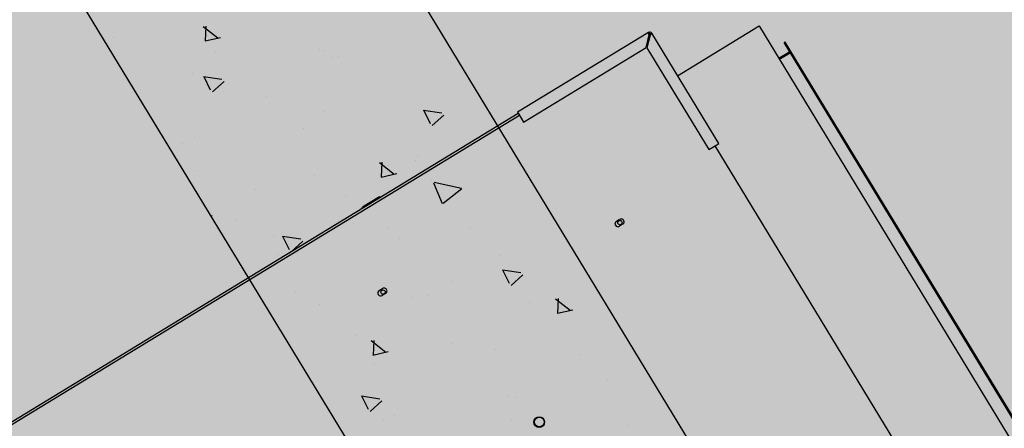
# Model space of a CAD drawing. Units: millimetres. Extents: x 456 to 3060, y -1 to 412.
# Drawn here: x 761 to 762, y 150 to 150 of the extents above; entities that cross this region are included whole.
import ezdxf

# ---------------------------------------------------------------- set-up
doc = ezdxf.new("R2010")
doc.units = ezdxf.units.MM
doc.layers.add('HATCH', color=8, linetype='Continuous')
doc.layers.add('图廓层', color=154, linetype='Continuous')

msp = doc.modelspace()

# ---------------------------------------------------------------- hatches: boundary and pattern name
at = {"layer": '图廓层', "linetype": 'ByBlock'}
h = msp.add_hatch(dxfattribs=at)
h.set_pattern_fill('ANGLE', color=251, scale=0.3)
h.set_pattern_definition([(0, (1182.6137, -528.9511), (0, 1.04775), [0.762, -0.28575]), (90, (1182.6137, -528.9511), (-1.04775, 6e-17), [0.762, -0.28575])])
edge = h.paths.add_edge_path()
edge.add_arc((680.3204, 182.4833), 2, 211.3232, 301.2454)
edge.add_line((681.3578, 180.7734), (681.7445, 181.0087))
edge.add_line((681.7445, 181.0087), (688.6067, 169.7326))
edge.add_line((688.6067, 169.7326), (688.2223, 169.4987))
edge.add_arc((689.2621, 167.7902), 2, 121.3232, 211.3232)
edge.add_line((687.5536, 166.7505), (714.7747, 122.0204))
edge.add_arc((725.0257, 128.2588), 12, 211.32322, 271.32322)
edge.add_line((725.3028, 116.262), (747.4977, 116.7746))
edge.add_arc((747.2206, 128.7714), 12, 271.32321, 314.34031)
edge.add_line((755.6076, 120.189), (769.8617, 134.1186))
edge.add_line((769.8617, 134.1186), (781.1871, 145.1861))
edge.add_arc((779.0903, 147.3317), 3, 314.3403, 391.3232)
edge.add_line((781.6531, 148.8913), (720.6858, 249.0735))
edge.add_arc((718.3793, 247.6698), 2.7, 31.3232, 121.3232)
edge.add_line((716.9756, 249.9763), (689.8533, 233.4706))
edge.add_line((689.8533, 233.4706), (689.6453, 233.8123))
edge.add_arc((687.9368, 232.7725), 2, 31.3232, 121.3232)
edge.add_line((686.8971, 234.481), (676.0039, 227.8518))
edge.add_arc((679.1231, 222.7263), 6, 121.32321, 176.32322)
edge.add_line((673.1354, 223.1111), (672.9047, 219.5206))
edge.add_line((672.9047, 219.5206), (673.4536, 219.4853))
edge.add_line((673.4536, 219.4853), (672.1646, 199.4267))
edge.add_line((672.1646, 199.4267), (671.6157, 199.4619))
edge.add_line((671.6157, 199.4619), (671.3579, 195.4505))
edge.add_arc((677.3456, 195.0658), 6, 176.32322, 211.32321)
edge.add_line((672.2201, 191.9466), (678.6119, 181.4435))

# ---------------------------------------------------------------- linework, layer by layer
at = {"layer": 'HATCH', "linetype": 'ByBlock'}
for p, q in [((763.2486, 147.1979), (759.3497, 153.6048)), ((759.0934, 153.4488), (762.9924, 147.0419)), ((761.2119, 150.1494), (761.227, 150.1378)), ((761.2146, 150.1497), (761.2139, 150.1345)), ((761.6992, 150.0989), (761.7815, 150.149)), ((761.7815, 150.149), (761.7832, 150.15)), ((762.3526, 149.2147), (761.7839, 150.1493)), ((761.1201, 150.1379), (761.1201, 150.1379)), ((761.2138, 150.1346), (761.2296, 150.1381)), ((761.6693, 150.1433), (761.5348, 150.0615)), ((761.6668, 150.1278), (761.67, 150.1408)), ((761.671, 150.1406), (761.6678, 150.1275)), ((761.6701, 150.1421), (761.6693, 150.1433)), ((761.6697, 150.1397), (761.6701, 150.1391)), ((761.6701, 150.1391), (761.6705, 150.1385)), ((761.6715, 150.1417), (761.6727, 150.1425)), ((761.7416, 150.0293), (761.6727, 150.1425)), ((761.541, 150.0512), (761.6668, 150.1278)), ((761.6678, 150.1275), (761.7314, 150.0231)), ((761.6683, 150.1338), (761.6683, 150.1334)), ((761.6688, 150.1361), (761.6689, 150.136)), ((761.67, 150.1365), (761.6691, 150.136)), ((761.8097, 150.1334), (761.8087, 150.1328)), ((762.3405, 149.2589), (761.8087, 150.1328)), ((762.3416, 149.2595), (761.8097, 150.1334)), ((761.2248, 150.1227), (761.2248, 150.1227)), ((761.331, 150.1256), (761.331, 150.1256)), ((761.3369, 150.1252), (761.3369, 150.1252)), ((761.3451, 150.1177), (761.3451, 150.1177)), ((761.3509, 150.1185), (761.3509, 150.1185)), ((761.8044, 150.1175), (761.8135, 150.123)), ((761.805, 150.1165), (761.8141, 150.122)), ((761.4654, 150.1127), (761.4654, 150.1127)), ((761.2003, 150.1013), (761.2003, 150.1013)), ((761.2122, 150.0981), (761.231, 150.0952)), ((761.2123, 150.0982), (761.2191, 150.0845)), ((761.2212, 150.0822), (761.2332, 150.0929)), ((761.277, 150.0771), (761.277, 150.0771)), ((761.5355, 150.0602), (760.8188, 149.624)), ((761.5368, 150.058), (760.8201, 149.6219)), ((761.3356, 150.0617), (761.3356, 150.0617)), ((761.4382, 150.0636), (761.457, 150.0607)), ((761.4383, 150.0637), (761.445, 150.05)), ((761.4471, 150.0477), (761.4592, 150.0585)), ((761.5053, 150.0586), (761.5053, 150.0586)), ((761.5348, 150.0615), (761.5361, 150.0593)), ((761.5361, 150.0593), (761.541, 150.0512)), ((761.2032, 150.0358), (761.2032, 150.0358)), ((761.315, 150.0446), (761.315, 150.0446)), ((761.1908, 150.0289), (761.1908, 150.0289)), ((761.7314, 150.0231), (761.7395, 150.028)), ((762.2228, 149.23), (761.7378, 150.027)), ((761.7395, 150.028), (761.7416, 150.0293)), ((761.4315, 150.0173), (761.4315, 150.0173)), ((761.3929, 150.0097), (761.4079, 149.998)), ((761.3955, 150.01), (761.3948, 149.9948)), ((761.4025, 150.0064), (761.4025, 150.0064)), ((761.4298, 150.0123), (761.4298, 150.0123)), ((761.2059, 150.0017), (761.2059, 150.0017)), ((761.3262, 149.9967), (761.3262, 149.9967)), ((761.3948, 149.9948), (761.4106, 149.9984)), ((761.4465, 149.9917), (761.4465, 149.9917)), ((761.4486, 149.9888), (761.4574, 149.9677)), ((761.4492, 149.9896), (761.4771, 149.9834)), ((761.2659, 149.9825), (761.2659, 149.9825)), ((761.3576, 149.976), (761.3576, 149.976)), ((761.4583, 149.9681), (761.4774, 149.983)), ((761.3931, 149.9747), (761.3754, 149.9639)), ((761.3931, 149.9747), (761.3947, 149.9745)), ((761.2195, 149.9551), (761.2211, 149.9555)), ((761.3749, 149.9624), (761.3754, 149.9639)), ((761.2461, 149.9517), (761.2461, 149.9517)), ((761.3664, 149.9467), (761.3664, 149.9467)), ((761.6363, 149.9494), (761.6397, 149.9515)), ((761.6428, 149.9464), (761.6394, 149.9443)), ((761.2838, 149.9347), (761.2838, 149.9347)), ((761.2934, 149.9342), (761.3002, 149.9206)), ((761.4012, 149.9429), (761.4012, 149.9429)), ((761.4867, 149.9417), (761.4867, 149.9417)), ((761.2933, 149.9342), (761.3121, 149.9313)), ((761.3023, 149.9182), (761.3143, 149.929)), ((761.4138, 149.9313), (761.4138, 149.9313)), ((761.2895, 149.9155), (761.2895, 149.9155)), ((761.5163, 149.9145), (761.5163, 149.9145)), ((761.5193, 149.8997), (761.5381, 149.8968)), ((761.5194, 149.8998), (761.5261, 149.8861)), ((761.5282, 149.8837), (761.5403, 149.8945)), ((761.5285, 149.899), (761.5285, 149.899)), ((761.4681, 149.8876), (761.4681, 149.8876)), ((761.3069, 149.8761), (761.3069, 149.8761)), ((761.3927, 149.8784), (761.3961, 149.8805)), ((761.3992, 149.8754), (761.3958, 149.8733)), ((761.3315, 149.8637), (761.3315, 149.8637)), ((761.4272, 149.8711), (761.4272, 149.8711)), ((761.4425, 149.8732), (761.4425, 149.8732)), ((761.5475, 149.8661), (761.5475, 149.8661)), ((761.5738, 149.87), (761.5889, 149.8583)), ((761.5764, 149.8703), (761.5757, 149.855)), ((761.5757, 149.8551), (761.5915, 149.8587)), ((761.3686, 149.8319), (761.3686, 149.8319)), ((761.3843, 149.827), (761.3994, 149.8153)), ((761.387, 149.8273), (761.3863, 149.8121)), ((761.4668, 149.8241), (761.4668, 149.8241)), ((761.3862, 149.8122), (761.402, 149.8157)), ((761.5125, 149.818), (761.5125, 149.818)), ((761.5994, 149.8124), (761.5994, 149.8124)), ((761.3883, 149.8022), (761.3883, 149.8022)), ((761.6272, 149.7856), (761.6272, 149.7856)), ((761.3744, 149.7703), (761.3932, 149.7674)), ((761.3745, 149.7703), (761.3813, 149.7567)), ((761.3834, 149.7543), (761.3954, 149.7651)), ((761.5256, 149.7711), (761.5256, 149.7711)), ((761.5337, 149.7688), (761.5337, 149.7688)), ((761.3971, 149.7449), (761.3971, 149.7449)), ((761.4083, 149.7501), (761.4083, 149.7501)), ((761.5287, 149.7451), (761.5287, 149.7451)), ((761.649, 149.7401), (761.649, 149.7401))]:
    msp.add_line(p, q, dxfattribs=at)
at = {"layer": 'HATCH', "linetype": 'ByBlock', "flags": 128}
for points in [[(761.6683, 150.1334), (761.6685, 150.1338), (761.6686, 150.1343), (761.6687, 150.1347), (761.6688, 150.1351), (761.6689, 150.1354), (761.669, 150.1356), (761.669, 150.1358), (761.6691, 150.1359), (761.6691, 150.136)], [(761.6689, 150.136), (761.6688, 150.136), (761.6688, 150.1359), (761.6688, 150.1357), (761.6687, 150.1354), (761.6687, 150.1351), (761.6686, 150.1347), (761.6685, 150.1343), (761.6684, 150.1338), (761.6683, 150.1334)], [(761.6683, 150.1334), (761.6688, 150.1341), (761.6693, 150.1348), (761.6697, 150.1354)]]:
    msp.add_lwpolyline(points, dxfattribs=at)
at = {"layer": 'HATCH', "linetype": 'ByBlock'}
for centre, radius in [((761.64, 149.9482), 0.0022), ((761.3966, 149.8768), 0.0022), ((761.5571, 149.7434), 0.0055), ((761.5571, 149.7434), 0.005)]:
    msp.add_circle(centre, radius, dxfattribs=at)
for centre, radius, start, end in [((761.782, 150.1481), 0.0022, 31.3232, 58.3589), ((761.6706, 150.1412), 0.0025, 31.3232, 121.3232), ((761.6701, 150.1391), 0.001, 46.3232, 106.3232), ((761.6701, 150.1391), 0.0025, 57.0053, 95.6412), ((761.6706, 150.1412), 0.001, 31.3232, 121.3232), ((761.8039, 150.1184), 0.001, 211.3232, 301.3232), ((761.813, 150.1239), 0.001, 301.3232, 31.3232), ((761.6379, 149.9469), 0.003, 121.3232, 301.3232), ((761.6413, 149.9489), 0.003, 301.3232, 121.3232), ((761.3943, 149.8759), 0.003, 121.3232, 301.3232), ((761.3977, 149.878), 0.003, 301.3232, 121.3232)]:
    msp.add_arc(centre, radius, start, end, dxfattribs=at)
at = {"layer": 'HATCH', "linetype": 'ByBlock', "extrusion": (0, 0, -1)}
for centre, start_param, end_param in [((761.8039, 150.1184), 3.141593, 4.712389), ((761.813, 150.1239), 1.570796, 3.141593)]:
    msp.add_ellipse(centre, major_axis=(-0.00114, 0.00188), ratio=0.454545, start_param=start_param, end_param=end_param, dxfattribs=at)
at = {"layer": 'HATCH', "linetype": 'ByBlock'}
for points, knots in [([(761.67, 150.1408), (761.6699, 150.1411), (761.6697, 150.1416), (761.6694, 150.1423), (761.6693, 150.1429), (761.6692, 150.1432), (761.6693, 150.1433), (761.6693, 150.1433)], [0, 0, 0, 0, 0.192491, 0.410605, 0.628743, 0.846864, 1, 1, 1, 1]), ([(761.67, 150.1408), (761.67, 150.141), (761.6699, 150.1412), (761.6699, 150.1416), (761.6699, 150.1419), (761.67, 150.142), (761.6701, 150.1421), (761.6701, 150.1421)], [0, 0, 0, 0, 0.235751, 0.471449, 0.707054, 0.942736, 1, 1, 1, 1]), ([(761.6727, 150.1425), (761.6727, 150.1425), (761.6727, 150.1423), (761.6725, 150.142), (761.672, 150.1416), (761.6715, 150.1411), (761.6711, 150.1407), (761.671, 150.1406)], [0, 0, 0, 0, 0.192463, 0.41059, 0.628738, 0.846867, 1, 1, 1, 1]), ([(761.6715, 150.1417), (761.6715, 150.1417), (761.6715, 150.1416), (761.6714, 150.1413), (761.6712, 150.141), (761.6711, 150.1408), (761.671, 150.1406), (761.671, 150.1406)], [0, 0, 0, 0, 0.235701, 0.471434, 0.707067, 0.942691, 1, 1, 1, 1])]:
    msp.add_open_spline(points, degree=3, knots=knots, dxfattribs=at)

doc.saveas('drawing.dxf')
